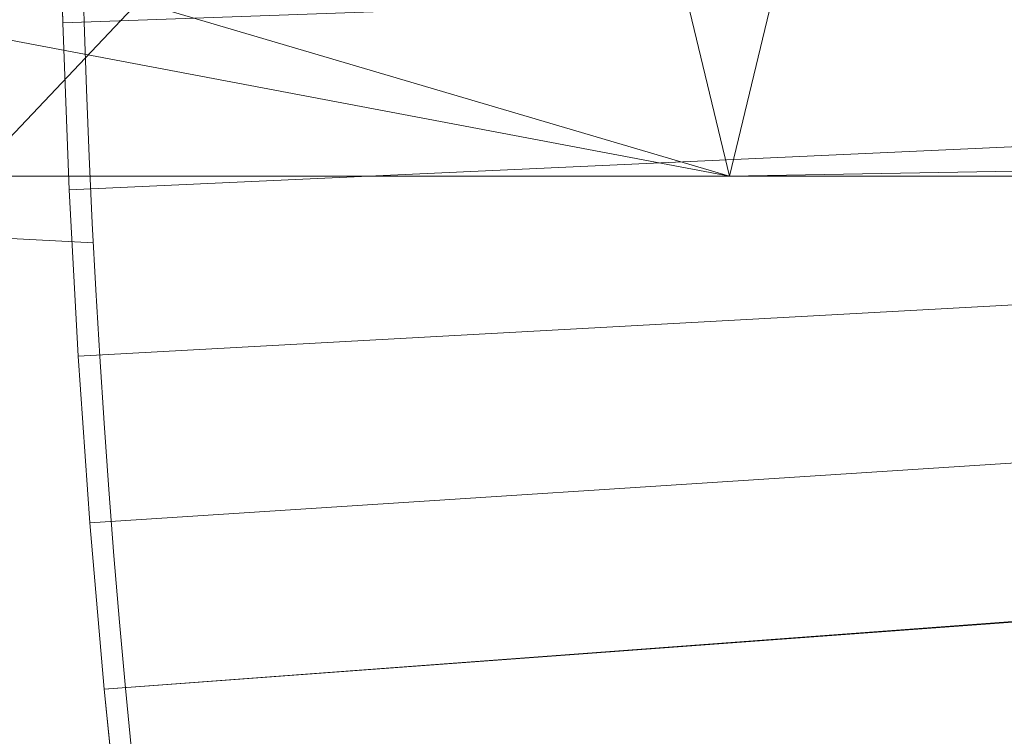
# Model space of a CAD drawing. Units: metres. Extents: x -0.208 to 0.176, y -0.192 to 0.193.
# Drawn here: x -0.177 to -0.161, y -0.019 to -0.007 of the extents above; entities that cross this region are included whole.
import ezdxf

# ---------------------------------------------------------------- set-up
doc = ezdxf.new("R2010")
doc.units = ezdxf.units.M
doc.header["$MEASUREMENT"] = 0
doc.layers.add('Mobilier 2D', color=7, linetype='Continuous')
doc.layers.add('Mobilier 3D', color=7, linetype='Continuous')

# ---------------------------------------------------------------- blocks, each defined once
blk = doc.blocks.new('taboo45')
at = {"layer": 'Mobilier 2D', "color": 202, "linetype": 'Continuous', "lineweight": 0}
blk.add_line((-0.1979079991579056, -0.009878999553620815), (-0.1761859953403473, -0.01098399981856346), dxfattribs=at)
blk.add_arc((-0.0002942308492492884, -0.001892098342068493), 0.1761269569396973, 5.213810388777247, 358.3198927651163, dxfattribs=at)
at = {"layer": 'Mobilier 3D', "color": 34, "linetype": 'Continuous', "lineweight": 0}
mesh = blk.add_polyface(dxfattribs=at)
corners = [(-0.1766953617334366, -0.007333589252084494, 0.4569410085678101), (-0.1767590492963791, -0.004562485963106155, 0.4569410085678101), (0.1123740524053574, 0.003026783233508468, 0.4569410085678101), (-0.1765881329774857, -0.01010334864258766, 0.4569410085678101), (-0.1760053932666779, -0.01839772239327431, 0.4569410085678101), (-0.1762430965900421, -0.01563609950244427, 0.4569410085678101), (-0.1764373630285263, -0.0128710800781846, 0.4569410085678101), (0.1123832687735558, 0.002859738189727068, 0.4569410085678101), (-0.1750322282314301, -0.02665539644658566, 0.4569410085678101), (-0.1753998845815659, -0.02390805259346962, 0.4569410085678101), (-0.1746214330196381, -0.02939662151038647, 0.4569410085678101), (-0.174167588353157, -0.03213104978203773, 0.4569410085678101), (-0.1736708134412766, -0.03485800325870514, 0.4569410085678101), (0.1123951077461243, 0.00269285892136395, 0.4569410085678101), (-0.1731312274932861, -0.03757681325078011, 0.4569410085678101), (-0.1767791509628296, -0.001790724229067564, 0.4569410085678101), (0.1123674735426903, 0.003193952608853579, 0.4569410085678101), (-0.1757242977619171, -0.02115526795387268, 0.4569410085678101), (-0.1767556816339493, 0.0009810111951082945, 0.4569410085678101), (-0.1633760929107666, -0.06932494789361954, 0.4569410085678101), (-0.1633760929107666, -0.06932494789361954, 0.4439409971237183), (-0.1644160151481628, -0.06675557792186737, 0.4439409971237183), (-0.1644160151481628, -0.06675557792186737, 0.4569410085678101), (-0.1654153913259506, -0.06417018175125122, 0.4439409971237183), (-0.1654153913259506, -0.06417018175125122, 0.4569410085678101), (-0.1663740128278732, -0.06156938895583153, 0.4439409971237183), (-0.1663740128278732, -0.06156938895583153, 0.4569410085678101), (-0.1672916263341904, -0.05895384773612022, 0.4439409971237183), (-0.1672916263341904, -0.05895384773612022, 0.4569410085678101), (-0.1681680083274841, -0.05632420256733894, 0.4439409971237183), (-0.1681680083274841, -0.05632420256733894, 0.4569410085678101), (-0.1690029352903366, -0.05368110537528992, 0.4439409971237183), (-0.1690029352903366, -0.05368110537528992, 0.4569410085678101), (-0.1697962135076523, -0.05102520808577538, 0.4439409971237183), (-0.1697962135076523, -0.05102520808577538, 0.4569410085678101), (-0.1705476343631744, -0.04835717007517815, 0.4439409971237183), (-0.1705476343631744, -0.04835717007517815, 0.4569410085678101), (-0.1712570190429688, -0.04567764699459076, 0.4439409971237183), (-0.1712570190429688, -0.04567764699459076, 0.4569410085678101), (-0.1719241887331009, -0.04298730194568634, 0.4439409971237183), (-0.1719241887331009, -0.04298730194568634, 0.4569410085678101), (-0.1725489795207977, -0.04028680175542831, 0.4439409971237183), (-0.1725489795207977, -0.04028680175542831, 0.4569410085678101), (-0.1731312274932861, -0.03757681325078011, 0.4439409971237183), (-0.1736708134412766, -0.03485800325870514, 0.4439409971237183), (-0.174167588353157, -0.03213104978203773, 0.4439409971237183), (-0.1746214330196381, -0.02939662151038647, 0.4439409971237183), (-0.1750322282314301, -0.02665539644658566, 0.4439409971237183), (-0.1753998845815659, -0.02390805259346962, 0.4439409971237183), (-0.1757242977619171, -0.02115526795387268, 0.4439409971237183), (-0.1760053932666779, -0.01839772239327431, 0.4439409971237183), (-0.1762430965900421, -0.01563609950244427, 0.4439409971237183), (-0.1764373630285263, -0.0128710800781846, 0.4439409971237183), (-0.1765881329774857, -0.01010334864258766, 0.4439409971237183), (-0.1766953617334366, -0.007333589252084494, 0.4439409971237183), (-0.1767590492963791, -0.004562485963106155, 0.4439409971237183), (-0.1767791509628296, -0.001790724229067564, 0.4439409971237183), (-0.1767556816339493, 0.0009810111951082945, 0.4439409971237183), (-0.1766886413097382, 0.003752035088837147, 0.4439409971237183), (-0.1766886413097382, 0.003752035088837147, 0.4569410085678101), (0.1123674735426903, 0.003193952608853579, 0.4439409971237183), (0.1123740524053574, 0.003026783233508468, 0.4439409971237183), (0.1123832687735558, 0.002859738189727068, 0.4439409971237183), (0.1123951077461243, 0.00269285892136395, 0.4439409971237183)]
mesh.append_faces([[corners[k] for k in face] for face in [(19, 20, 21, 22), (22, 21, 23, 24), (24, 23, 25, 26), (26, 25, 27, 28), (28, 27, 29, 30), (30, 29, 31, 32), (32, 31, 33, 34), (34, 33, 35, 36), (36, 35, 37, 38), (38, 37, 39, 40), (40, 39, 41, 42), (42, 41, 43, 14), (14, 43, 44, 12), (12, 44, 45, 11), (11, 45, 46, 10), (10, 46, 47, 8), (8, 47, 48, 9), (9, 48, 49, 17), (17, 49, 50, 4), (4, 50, 51, 5), (5, 51, 52, 6), (6, 52, 53, 3), (3, 53, 54, 0), (0, 54, 55, 1), (1, 55, 56, 15), (15, 56, 57, 18), (18, 57, 58, 59)]], dxfattribs={"color": 34})
mesh.append_faces([[corners[k] for k in face] for face in [(10, 7, 11), (12, 13, 14), (15, 16, 1), (3, 2, 6), (4, 7, 17), (56, 60, 57), (53, 61, 54), (49, 62, 50), (45, 62, 46), (55, 60, 56), (46, 62, 47), (48, 62, 49), (51, 61, 52)]], dxfattribs={"vtx0": -1, "vtx1": -1, "color": 34})
mesh.append_faces([[corners[k] for k in face] for face in [(7, 8, 9), (7, 9, 17)]], dxfattribs={"vtx0": -1, "vtx2": -1, "color": 34})
mesh.append_faces([[corners[k] for k in face] for face in [(0, 1, 2), (3, 0, 2), (4, 5, 2), (5, 6, 2), (10, 8, 7), (12, 11, 13), (15, 18, 16), (55, 54, 61), (53, 52, 61), (45, 44, 63), (48, 47, 62), (51, 50, 61)]], dxfattribs={"vtx1": -1, "vtx2": -1, "color": 34})
mesh = blk.add_polyface(dxfattribs=at)
corners = [(0.1123951077461243, 0.00269285892136395, 0.4569410085678101), (0.1124095693230629, 0.002526186406612396, 0.4569410085678101), (-0.1712570190429688, -0.04567764699459076, 0.4569410085678101), (0.1129931434988976, -7.899259799160063e-05, 0.4569410085678101), (0.1130511686205864, -0.000235908490139991, 0.4569410085678101), (-0.03883133456110954, -0.1739802062511444, 0.4569410085678101), (-0.1431128233671188, -0.1055206432938576, 0.4569410085678101), (0.1124936044216156, 0.001862392527982593, 0.4569410085678101), (0.1125211268663406, 0.001697373460046947, 0.4569410085678101), (0.1127859726548195, 0.0005572168156504631, 0.4569410085678101), (-0.08291671425104141, -0.1577399969100952, 0.4569410085678101), (0.1127404645085335, 0.0007182086119428277, 0.4569410085678101), (-0.1760053932666779, -0.01839772239327431, 0.4569410085678101), (0.1123740524053574, 0.003026783233508468, 0.4569410085678101), (0.1123832687735558, 0.002859738189727068, 0.4569410085678101), (-0.1508097052574158, -0.09399937093257904, 0.4569410085678101), (0.1124686822295189, 0.002027824521064758, 0.4569410085678101), (0.1129375994205475, 7.88170873420313e-05, 0.4569410085678101), (-0.04690206423401833, -0.1719803363084793, 0.4569410085678101), (-0.1106813848018646, -0.1395128071308136, 0.4569410085678101), (0.1126192361116409, 0.001205201144330204, 0.4569410085678101), (0.1126570925116539, 0.001042240881361067, 0.4569410085678101), (0.1124266609549522, 0.002359762554988265, 0.4569410085678101), (-0.1672916263341904, -0.05895384773612022, 0.4569410085678101), (0.112551249563694, 0.001532808062620461, 0.4569410085678101), (-0.1363185495138168, -0.1142801493406296, 0.4569410085678101), (-0.174167588353157, -0.03213104978203773, 0.4569410085678101), (0.1133778989315033, -0.001005728729069233, 0.4569410085678101), (0.1134504526853561, -0.001156473881565034, 0.4569410085678101), (0.007977860048413277, -0.178000807762146, 0.4569410085678101), (0.1133077219128609, -0.0008538601687178016, 0.4569410085678101), (0.00243724137544632, -0.1781794428825378, 0.4569410085678101), (0.1124463677406311, 0.002193628111854196, 0.4569410085678101), (-0.1575780659914017, -0.08190924674272537, 0.4569410085678101), (-0.02245206758379936, -0.176828145980835, 0.4569410085678101), (0.1131116449832916, -0.000391891720937565, 0.4569410085678101), (0.1131745800375938, -0.0005469036404974759, 0.4569410085678101), (0.1132399439811707, -0.0007009058608673513, 0.4569410085678101), (-0.00587737001478672, -0.1781206279993057, 0.4569410085678101), (0.1125839501619339, 0.001368737081065774, 0.4569410085678101), (-0.1270737946033478, -0.1246008276939392, 0.4569410085678101), (0.1126975044608116, 0.0008798966300673783, 0.4569410085678101), (-0.101814940571785, -0.1461669355630875, 0.4569410085678101), (-0.03067528828978539, -0.1755973547697067, 0.4569410085678101), (-0.1191121190786362, -0.1323146224021912, 0.4569410085678101), (-0.05749933049082756, -0.1687262505292892, 0.4569410085678101), (0.1128845512866974, 0.0002374814503127709, 0.4569410085678101), (-0.1767590492963791, -0.004562485963106155, 0.4569410085678101), (0.1123674735426903, 0.003193952608853579, 0.4569410085678101), (-0.07547733932733536, -0.1614537388086319, 0.4569410085678101), (0.1128340065479279, 0.0003969612007495016, 0.4569410085678101), (-0.1622959226369858, -0.07187765091657639, 0.4569410085678101), (-0.09254784137010574, -0.1522506773471832, 0.4569410085678101), (-0.01417996175587177, -0.1776698678731918, 0.4569410085678101), (-0.06530158221721649, -0.1658520400524139, 0.4569410085678101), (-0.1712570190429688, -0.04567764699459076, 0.4439409971237183), (0.1124095693230629, 0.002526186406612396, 0.4439409971237183), (0.1123951077461243, 0.00269285892136395, 0.4439409971237183), (-0.1767590492963791, -0.004562485963106155, 0.4439409971237183), (0.1123740524053574, 0.003026783233508468, 0.4439409971237183), (0.1123674735426903, 0.003193952608853579, 0.4439409971237183), (0.1133778989315033, -0.001005728729069233, 0.4439409971237183), (0.1133077219128609, -0.0008538601687178016, 0.4439409971237183), (0.00243724137544632, -0.1781794428825378, 0.4439409971237183), (0.1124686822295189, 0.002027824521064758, 0.4439409971237183), (0.1124463677406311, 0.002193628111854196, 0.4439409971237183), (-0.1575780659914017, -0.08190924674272537, 0.4439409971237183), (0.1127859726548195, 0.0005572168156504631, 0.4439409971237183), (0.1127404645085335, 0.0007182086119428277, 0.4439409971237183), (-0.08291671425104141, -0.1577399969100952, 0.4439409971237183), (-0.09254784137010574, -0.1522506773471832, 0.4439409971237183), (0.1126975044608116, 0.0008798966300673783, 0.4439409971237183), (0.1128845512866974, 0.0002374814503127709, 0.4439409971237183), (0.1128340065479279, 0.0003969612007495016, 0.4439409971237183), (-0.06530158221721649, -0.1658520400524139, 0.4439409971237183), (0.1124936044216156, 0.001862392527982593, 0.4439409971237183), (-0.1431128233671188, -0.1055206432938576, 0.4439409971237183), (0.1125211268663406, 0.001697373460046947, 0.4439409971237183), (-0.09953432530164719, -0.1477423161268234, 0.4439409971237183), (-0.09722921997308731, -0.1492816656827927, 0.4439409971237183), (-0.1508097052574158, -0.09399937093257904, 0.4439409971237183), (-0.1672916263341904, -0.05895384773612022, 0.4439409971237183), (0.1124266609549522, 0.002359762554988265, 0.4439409971237183), (0.1132399439811707, -0.0007009058608673513, 0.4439409971237183), (-0.00587737001478672, -0.1781206279993057, 0.4439409971237183), (-0.1622959226369858, -0.07187765091657639, 0.4439409971237183), (-0.05749933049082756, -0.1687262505292892, 0.4439409971237183), (0.1129375994205475, 7.88170873420313e-05, 0.4439409971237183), (-0.03883133456110954, -0.1739802062511444, 0.4439409971237183), (0.1130511686205864, -0.000235908490139991, 0.4439409971237183), (0.1129931434988976, -7.899259799160063e-05, 0.4439409971237183), (-0.07547733932733536, -0.1614537388086319, 0.4439409971237183), (-0.03067528828978539, -0.1755973547697067, 0.4439409971237183), (0.1131116449832916, -0.000391891720937565, 0.4439409971237183), (0.112551249563694, 0.001532808062620461, 0.4439409971237183), (-0.1363185495138168, -0.1142801493406296, 0.4439409971237183), (-0.04690206423401833, -0.1719803363084793, 0.4439409971237183), (0.1126192361116409, 0.001205201144330204, 0.4439409971237183), (0.1125839501619339, 0.001368737081065774, 0.4439409971237183), (-0.1191121190786362, -0.1323146224021912, 0.4439409971237183), (-0.174167588353157, -0.03213104978203773, 0.4439409971237183), (0.1123832687735558, 0.002859738189727068, 0.4439409971237183), (-0.02245206758379936, -0.176828145980835, 0.4439409971237183), (0.1131745800375938, -0.0005469036404974759, 0.4439409971237183), (0.1126570925116539, 0.001042240881361067, 0.4439409971237183), (-0.101814940571785, -0.1461669355630875, 0.4439409971237183), (-0.01417996175587177, -0.1776698678731918, 0.4439409971237183), (-0.1289872080087662, -0.1225953474640846, 0.4439409971237183), (-0.1106813848018646, -0.1395128071308136, 0.4439409971237183), (0.007977860048413277, -0.178000807762146, 0.4439409971237183), (0.1134504526853561, -0.001156473881565034, 0.4439409971237183), (-0.1760053932666779, -0.01839772239327431, 0.4439409971237183)]
mesh.append_faces([[corners[k] for k in face] for face in [(9, 10, 11), (22, 23, 1), (24, 25, 8), (41, 42, 21), (20, 44, 39), (17, 45, 46), (13, 47, 48), (32, 51, 22), (46, 54, 50), (75, 76, 77), (67, 91, 73), (93, 102, 103), (104, 105, 71)]], dxfattribs={"vtx0": -1, "vtx1": -1, "color": 34})
mesh.append_faces([[corners[k] for k in face] for face in [(6, 7, 8), (12, 13, 14), (15, 16, 7), (19, 20, 21), (34, 35, 36), (43, 4, 35), (49, 9, 50), (52, 41, 11), (55, 56, 57), (58, 59, 60), (70, 68, 71), (71, 78, 79), (81, 82, 56), (85, 65, 82), (86, 87, 72), (88, 89, 90), (92, 93, 89), (100, 57, 101), (106, 83, 103), (107, 98, 94), (109, 110, 61)]], dxfattribs={"vtx0": -1, "vtx2": -1, "color": 34})
mesh.append_faces([[corners[k] for k in face] for face in [(0, 1, 2), (3, 4, 5), (17, 3, 18), (14, 0, 26), (27, 28, 29), (30, 27, 31), (32, 16, 33), (37, 30, 38), (24, 39, 40), (36, 37, 53), (61, 62, 63), (64, 65, 66), (67, 68, 69), (72, 73, 74), (75, 64, 80), (62, 83, 84), (94, 77, 95), (90, 87, 96), (97, 98, 99), (104, 97, 108), (101, 59, 111)]], dxfattribs={"vtx1": -1, "vtx2": -1, "color": 34})
mesh = blk.add_polyface(dxfattribs=at)
corners = [(0.1124266609549522, 0.002359762554988265, 0.4569410085678101), (-0.1633760929107666, -0.06932494789361954, 0.4569410085678101), (-0.1644160151481628, -0.06675557792186737, 0.4569410085678101), (-0.1663740128278732, -0.06156938895583153, 0.4569410085678101), (-0.1672916263341904, -0.05895384773612022, 0.4569410085678101), (-0.1622959226369858, -0.07187765091657639, 0.4569410085678101), (-0.1508097052574158, -0.09399937093257904, 0.4569410085678101), (0.1124936044216156, 0.001862392527982593, 0.4569410085678101), (-0.1493431627750397, -0.09635145962238312, 0.4569410085678101), (0.1124463677406311, 0.002193628111854196, 0.4569410085678101), (-0.1600158512592316, -0.07693053781986237, 0.4569410085678101), (-0.1611757576465607, -0.07441305369138718, 0.4569410085678101), (-0.1463000774383545, -0.1009850353002548, 0.4569410085678101), (-0.1478398442268372, -0.09868021309375763, 0.4569410085678101), (-0.1690029352903366, -0.05368110537528992, 0.4569410085678101), (-0.1697962135076523, -0.05102520808577538, 0.4569410085678101), (0.1124095693230629, 0.002526186406612396, 0.4569410085678101), (-0.1522390842437744, -0.09162451326847076, 0.4569410085678101), (-0.1536309421062469, -0.08922747522592545, 0.4569410085678101), (0.1124686822295189, 0.002027824521064758, 0.4569410085678101), (-0.1447242796421051, -0.1032653674483299, 0.4569410085678101), (0.1123951077461243, 0.00269285892136395, 0.4569410085678101), (-0.1725489795207977, -0.04028680175542831, 0.4569410085678101), (-0.1731312274932861, -0.03757681325078011, 0.4569410085678101), (-0.1681680083274841, -0.05632420256733894, 0.4569410085678101), (-0.1431128233671188, -0.1055206432938576, 0.4569410085678101), (-0.1719241887331009, -0.04298730194568634, 0.4569410085678101), (-0.1563007682561874, -0.0843692421913147, 0.4569410085678101), (-0.1549849510192871, -0.08680885285139084, 0.4569410085678101), (-0.1575780659914017, -0.08190924674272537, 0.4569410085678101), (-0.1588165313005447, -0.07942947745323181, 0.4569410085678101), (-0.1654153913259506, -0.06417018175125122, 0.4569410085678101), (-0.1705476343631744, -0.04835717007517815, 0.4569410085678101), (-0.1712570190429688, -0.04567764699459076, 0.4569410085678101), (-0.1522390842437744, -0.09162451326847076, 0.4439409971237183), (0.1124686822295189, 0.002027824521064758, 0.4439409971237183), (-0.1536309421062469, -0.08922747522592545, 0.4439409971237183), (0.1124936044216156, 0.001862392527982593, 0.4439409971237183), (-0.1508097052574158, -0.09399937093257904, 0.4439409971237183), (-0.1493431627750397, -0.09635145962238312, 0.4439409971237183), (-0.1697962135076523, -0.05102520808577538, 0.4439409971237183), (0.1124095693230629, 0.002526186406612396, 0.4439409971237183), (-0.1705476343631744, -0.04835717007517815, 0.4439409971237183), (-0.1672916263341904, -0.05895384773612022, 0.4439409971237183), (-0.1681680083274841, -0.05632420256733894, 0.4439409971237183), (-0.1719241887331009, -0.04298730194568634, 0.4439409971237183), (-0.1712570190429688, -0.04567764699459076, 0.4439409971237183), (0.1123951077461243, 0.00269285892136395, 0.4439409971237183), (-0.1731312274932861, -0.03757681325078011, 0.4439409971237183), (-0.1725489795207977, -0.04028680175542831, 0.4439409971237183), (-0.1663740128278732, -0.06156938895583153, 0.4439409971237183), (-0.1654153913259506, -0.06417018175125122, 0.4439409971237183), (0.1124266609549522, 0.002359762554988265, 0.4439409971237183), (-0.1549849510192871, -0.08680885285139084, 0.4439409971237183), (-0.1447242796421051, -0.1032653674483299, 0.4439409971237183), (-0.1431128233671188, -0.1055206432938576, 0.4439409971237183), (-0.1478398442268372, -0.09868021309375763, 0.4439409971237183), (-0.1588165313005447, -0.07942947745323181, 0.4439409971237183), (-0.1575780659914017, -0.08190924674272537, 0.4439409971237183), (0.1124463677406311, 0.002193628111854196, 0.4439409971237183), (-0.1690029352903366, -0.05368110537528992, 0.4439409971237183), (-0.1600158512592316, -0.07693053781986237, 0.4439409971237183), (-0.1463000774383545, -0.1009850353002548, 0.4439409971237183), (-0.1563007682561874, -0.0843692421913147, 0.4439409971237183), (-0.1633760929107666, -0.06932494789361954, 0.4439409971237183), (-0.1622959226369858, -0.07187765091657639, 0.4439409971237183), (-0.1736708134412766, -0.03485800325870514, 0.4439409971237183), (-0.1611757576465607, -0.07441305369138718, 0.4439409971237183), (-0.1644160151481628, -0.06675557792186737, 0.4439409971237183)]
mesh.append_faces([[corners[k] for k in face] for face in [(6, 7, 8), (12, 7, 20), (14, 16, 24), (27, 19, 28), (24, 16, 4), (31, 0, 2), (32, 16, 15), (26, 21, 33), (17, 19, 6), (34, 35, 36), (40, 41, 42), (43, 41, 44), (57, 59, 61), (44, 41, 60), (48, 47, 66), (64, 52, 68)]], dxfattribs={"vtx0": -1, "vtx1": -1, "color": 34})
mesh.append_faces([[corners[k] for k in face] for face in [(0, 1, 2), (0, 3, 4), (9, 10, 11), (9, 11, 5), (21, 22, 23), (9, 29, 30), (9, 30, 10), (37, 38, 39), (35, 53, 36), (37, 54, 55), (37, 39, 56), (37, 62, 54), (35, 63, 53), (37, 56, 62), (59, 67, 61), (35, 58, 63), (52, 51, 68)]], dxfattribs={"vtx0": -1, "vtx2": -1, "color": 34})
mesh.append_faces([[corners[k] for k in face] for face in [(5, 1, 0), (12, 13, 7), (14, 15, 16), (17, 18, 19), (25, 20, 7), (13, 8, 7), (26, 22, 21), (32, 33, 16), (31, 3, 0), (27, 29, 19), (18, 28, 19), (45, 46, 47), (48, 49, 47), (50, 51, 52), (57, 58, 59), (40, 60, 41), (46, 42, 41), (64, 65, 52), (43, 50, 52), (34, 38, 35), (65, 67, 59), (49, 45, 47)]], dxfattribs={"vtx1": -1, "vtx2": -1, "color": 34})
at = {"layer": 'Mobilier 3D', "color": 40, "linetype": 'Continuous', "lineweight": 0}
mesh = blk.add_polyface(dxfattribs=at)
corners = [(-0.1781845688819885, -0.009879032149910927, 0.4336428344249725), (-0.1754354983568192, -0.006985531188547611, 0.4289864897727966), (-0.1834170669317245, -0.006985531188547611, 0.4251734614372253), (-0.1834170669317245, -0.006985531188547611, 0.4251734614372253)]
mesh.append_faces([[corners[k] for k in face] for face in [(0, 1, 2, 3)]], dxfattribs={"color": 40})
mesh = blk.add_polyface(dxfattribs=at)
corners = [(-0.1663128733634949, -0.006985530257225037, 0.4403907656669617), (-0.1656147688627243, -0.009879032149910927, 0.4354410171508789), (-0.1809336543083191, -0.006985530257225037, 0.4382992088794708), (-0.1809336543083191, -0.006985530257225037, 0.4382992088794708)]
mesh.append_faces([[corners[k] for k in face] for face in [(0, 1, 2, 3)]], dxfattribs={"color": 40})
mesh = blk.add_polyface(dxfattribs=at)
corners = [(-0.1656147688627243, -0.009879032149910927, 0.4354410171508789), (-0.1781845688819885, -0.009879032149910927, 0.4336428344249725), (-0.1809336543083191, -0.006985530257225037, 0.4382992088794708), (-0.1809336543083191, -0.006985530257225037, 0.4382992088794708)]
mesh.append_faces([[corners[k] for k in face] for face in [(0, 1, 2, 3)]], dxfattribs={"color": 40})
mesh = blk.add_polyface(dxfattribs=at)
corners = [(-0.1656147688627243, -0.009879032149910927, 0.4354410171508789), (-0.1754354983568192, -0.006985531188547611, 0.4289864897727966), (-0.1781845688819885, -0.009879032149910927, 0.4336428344249725), (-0.1781845688819885, -0.009879032149910927, 0.4336428344249725)]
mesh.append_faces([[corners[k] for k in face] for face in [(0, 1, 2, 3)]], dxfattribs={"color": 40})
mesh = blk.add_polyface(dxfattribs=at)
corners = [(-0.1656147688627243, -0.009879032149910927, 0.4354410171508789), (-0.1649166494607925, -0.006985531188547611, 0.4304912686347961), (-0.1754354983568192, -0.006985531188547611, 0.4289864897727966), (-0.1754354983568192, -0.006985531188547611, 0.4289864897727966)]
mesh.append_faces([[corners[k] for k in face] for face in [(0, 1, 2, 3)]], dxfattribs={"color": 40})
mesh = blk.add_polyface(dxfattribs=at)
corners = [(-0.0003269366861786693, -0.006985530257225037, 0.4403907656669617), (-0.0003269366861786693, -0.009879032149910927, 0.4354410171508789), (-0.1663128733634949, -0.006985530257225037, 0.4403907656669617), (-0.1663128733634949, -0.006985530257225037, 0.4403907656669617)]
mesh.append_faces([[corners[k] for k in face] for face in [(0, 1, 2, 3)]], dxfattribs={"color": 40})
mesh = blk.add_polyface(dxfattribs=at)
corners = [(-0.0003269366861786693, -0.009879032149910927, 0.4354410171508789), (-0.1656147688627243, -0.009879032149910927, 0.4354410171508789), (-0.1663128733634949, -0.006985530257225037, 0.4403907656669617), (-0.1663128733634949, -0.006985530257225037, 0.4403907656669617)]
mesh.append_faces([[corners[k] for k in face] for face in [(0, 1, 2, 3)]], dxfattribs={"color": 40})
mesh = blk.add_polyface(dxfattribs=at)
corners = [(-0.0003269366861786693, -0.009879032149910927, 0.4354410171508789), (-0.0003269366861786693, -0.006985531188547611, 0.4304912686347961), (-0.1656147688627243, -0.009879032149910927, 0.4354410171508789), (-0.1656147688627243, -0.009879032149910927, 0.4354410171508789)]
mesh.append_faces([[corners[k] for k in face] for face in [(0, 1, 2, 3)]], dxfattribs={"color": 40})
mesh = blk.add_polyface(dxfattribs=at)
corners = [(-0.0003269366861786693, -0.006985531188547611, 0.4304912686347961), (-0.1649166494607925, -0.006985531188547611, 0.4304912686347961), (-0.1656147688627243, -0.009879032149910927, 0.4354410171508789), (-0.1656147688627243, -0.009879032149910927, 0.4354410171508789)]
mesh.append_faces([[corners[k] for k in face] for face in [(0, 1, 2, 3)]], dxfattribs={"color": 40})
blk = doc.blocks.new('00bmg')
blk.add_blockref('taboo45', (0, 0))

msp = doc.modelspace()

# ---------------------------------------------------------------- block references
msp.add_blockref('00bmg', (0, 0))

doc.saveas('drawing.dxf')
